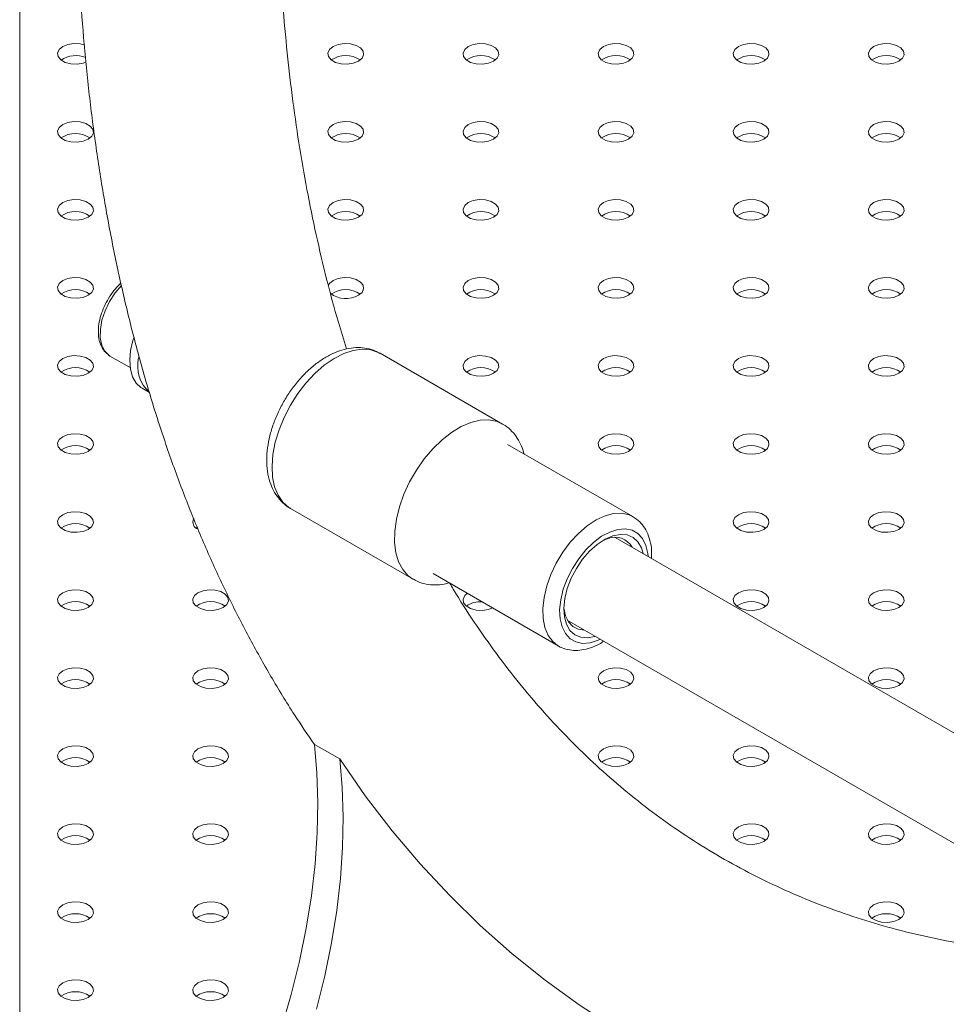
# Model space of a CAD drawing. Units: millimetres. Extents: x 0 to 1680, y 0 to 1190.
# Drawn here: x 1322 to 1337, y 1008 to 1025 of the extents above; entities that cross this region are included whole.
import ezdxf

# ---------------------------------------------------------------- set-up
doc = ezdxf.new("R2010")
doc.units = ezdxf.units.MM
doc.header["$LTSCALE"] = 40

msp = doc.modelspace()

# ---------------------------------------------------------------- linework, layer by layer
at = {"color": 7, "linetype": 'Continuous', "lineweight": 15}
for p, q in [((1321.832, 843.938), (1321.832, 1059.873)), ((1323.33, 1019.009), (1323.344, 1019)), ((1323.344, 1019), (1323.681, 1018.806)), ((1329.918, 1017.861), (1327.867, 1019.045)), ((1323.881, 1018.459), (1324.006, 1018.387)), ((1329.908, 1017.866), (1329.918, 1017.861)), ((1332.099, 1016.311), (1330.003, 1017.521)), ((1326.367, 1016.447), (1328.418, 1015.263)), ((1324.807, 1016.133), (1324.787, 1016.119)), ((1331.678, 1015.942), (1331.579, 1015.9)), ((1343.662, 1009.116), (1331.801, 1015.964)), ((1328.753, 1015.356), (1330.849, 1014.146)), ((1331.001, 1014.578), (1344.03, 1007.056)), ((1330.849, 1014.146), (1330.835, 1014.154)), ((1327.19, 1012.253), (1326.766, 1012.498))]:
    msp.add_line(p, q, dxfattribs=at)
at = {"color": 7, "linetype": 'Continuous', "lineweight": 15, "flags": 128}
for points in [[(1322.92, 1024.207), (1322.844, 1024.225), (1322.74, 1024.231), (1322.639, 1024.215), (1322.554, 1024.181), (1322.494, 1024.131), (1322.467, 1024.073), (1322.476, 1024.013), (1322.52, 1023.959), (1322.594, 1023.916), (1322.689, 1023.891), (1322.792, 1023.886), (1322.893, 1023.901), (1322.942, 1023.918)], [(1327.504, 1023.936), (1327.564, 1023.985), (1327.591, 1024.043), (1327.581, 1024.103), (1327.537, 1024.157), (1327.464, 1024.2), (1327.369, 1024.225), (1327.266, 1024.231), (1327.165, 1024.215), (1327.08, 1024.181), (1327.02, 1024.131), (1326.993, 1024.073), (1327.002, 1024.013), (1327.046, 1023.959), (1327.12, 1023.916), (1327.214, 1023.891), (1327.318, 1023.886), (1327.418, 1023.901), (1327.504, 1023.936)], [(1329.767, 1023.936), (1329.826, 1023.985), (1329.853, 1024.043), (1329.844, 1024.103), (1329.8, 1024.157), (1329.726, 1024.2), (1329.632, 1024.225), (1329.528, 1024.231), (1329.428, 1024.215), (1329.342, 1024.181), (1329.283, 1024.131), (1329.256, 1024.073), (1329.265, 1024.013), (1329.309, 1023.959), (1329.382, 1023.916), (1329.477, 1023.891), (1329.581, 1023.886), (1329.681, 1023.901), (1329.767, 1023.936)], [(1332.029, 1023.936), (1332.089, 1023.985), (1332.116, 1024.043), (1332.107, 1024.103), (1332.063, 1024.157), (1331.989, 1024.2), (1331.895, 1024.225), (1331.791, 1024.231), (1331.69, 1024.215), (1331.605, 1024.181), (1331.545, 1024.131), (1331.518, 1024.073), (1331.527, 1024.013), (1331.571, 1023.959), (1331.645, 1023.916), (1331.739, 1023.891), (1331.843, 1023.886), (1331.944, 1023.901), (1332.029, 1023.936)], [(1334.292, 1023.936), (1334.352, 1023.985), (1334.379, 1024.043), (1334.37, 1024.103), (1334.326, 1024.157), (1334.252, 1024.2), (1334.158, 1024.225), (1334.054, 1024.231), (1333.953, 1024.215), (1333.868, 1024.181), (1333.808, 1024.131), (1333.781, 1024.073), (1333.79, 1024.013), (1333.834, 1023.959), (1333.908, 1023.916), (1334.002, 1023.891), (1334.106, 1023.886), (1334.207, 1023.901), (1334.292, 1023.936)], [(1336.555, 1023.936), (1336.615, 1023.985), (1336.641, 1024.043), (1336.632, 1024.103), (1336.588, 1024.157), (1336.515, 1024.2), (1336.42, 1024.225), (1336.316, 1024.231), (1336.216, 1024.215), (1336.13, 1024.181), (1336.071, 1024.131), (1336.044, 1024.073), (1336.053, 1024.013), (1336.097, 1023.959), (1336.171, 1023.916), (1336.265, 1023.891), (1336.369, 1023.886), (1336.469, 1023.901), (1336.555, 1023.936)], [(1322.978, 1022.629), (1323.038, 1022.679), (1323.065, 1022.737), (1323.056, 1022.797), (1323.012, 1022.851), (1322.938, 1022.894), (1322.844, 1022.919), (1322.74, 1022.924), (1322.639, 1022.909), (1322.554, 1022.874), (1322.494, 1022.825), (1322.467, 1022.767), (1322.476, 1022.707), (1322.52, 1022.653), (1322.594, 1022.61), (1322.689, 1022.585), (1322.792, 1022.579), (1322.893, 1022.595), (1322.978, 1022.629)], [(1327.504, 1022.629), (1327.564, 1022.679), (1327.591, 1022.737), (1327.581, 1022.797), (1327.537, 1022.851), (1327.464, 1022.894), (1327.369, 1022.919), (1327.266, 1022.924), (1327.165, 1022.909), (1327.08, 1022.874), (1327.02, 1022.825), (1326.993, 1022.767), (1327.002, 1022.707), (1327.046, 1022.653), (1327.12, 1022.61), (1327.214, 1022.585), (1327.318, 1022.579), (1327.418, 1022.595), (1327.504, 1022.629)], [(1329.767, 1022.629), (1329.826, 1022.679), (1329.853, 1022.737), (1329.844, 1022.797), (1329.8, 1022.851), (1329.726, 1022.894), (1329.632, 1022.919), (1329.528, 1022.924), (1329.428, 1022.909), (1329.342, 1022.874), (1329.283, 1022.825), (1329.256, 1022.767), (1329.265, 1022.707), (1329.309, 1022.653), (1329.382, 1022.61), (1329.477, 1022.585), (1329.581, 1022.579), (1329.681, 1022.595), (1329.767, 1022.629)], [(1332.029, 1022.629), (1332.089, 1022.679), (1332.116, 1022.737), (1332.107, 1022.797), (1332.063, 1022.851), (1331.989, 1022.894), (1331.895, 1022.919), (1331.791, 1022.924), (1331.69, 1022.909), (1331.605, 1022.874), (1331.545, 1022.825), (1331.518, 1022.767), (1331.527, 1022.707), (1331.571, 1022.653), (1331.645, 1022.61), (1331.739, 1022.585), (1331.843, 1022.579), (1331.944, 1022.595), (1332.029, 1022.629)], [(1334.292, 1022.629), (1334.352, 1022.679), (1334.379, 1022.737), (1334.37, 1022.797), (1334.326, 1022.851), (1334.252, 1022.894), (1334.158, 1022.919), (1334.054, 1022.924), (1333.953, 1022.909), (1333.868, 1022.874), (1333.808, 1022.825), (1333.781, 1022.767), (1333.79, 1022.707), (1333.834, 1022.653), (1333.908, 1022.61), (1334.002, 1022.585), (1334.106, 1022.579), (1334.207, 1022.595), (1334.292, 1022.629)], [(1336.555, 1022.629), (1336.615, 1022.679), (1336.641, 1022.737), (1336.632, 1022.797), (1336.588, 1022.851), (1336.515, 1022.894), (1336.42, 1022.919), (1336.316, 1022.924), (1336.216, 1022.909), (1336.13, 1022.874), (1336.071, 1022.825), (1336.044, 1022.767), (1336.053, 1022.707), (1336.097, 1022.653), (1336.171, 1022.61), (1336.265, 1022.585), (1336.369, 1022.579), (1336.469, 1022.595), (1336.555, 1022.629)], [(1322.978, 1021.323), (1323.038, 1021.372), (1323.065, 1021.431), (1323.056, 1021.49), (1323.012, 1021.545), (1322.938, 1021.588), (1322.844, 1021.613), (1322.74, 1021.618), (1322.639, 1021.603), (1322.554, 1021.568), (1322.494, 1021.519), (1322.467, 1021.461), (1322.476, 1021.401), (1322.52, 1021.346), (1322.594, 1021.304), (1322.689, 1021.278), (1322.792, 1021.273), (1322.893, 1021.289), (1322.978, 1021.323)], [(1327.504, 1021.323), (1327.564, 1021.372), (1327.591, 1021.431), (1327.581, 1021.49), (1327.537, 1021.545), (1327.464, 1021.588), (1327.369, 1021.613), (1327.266, 1021.618), (1327.165, 1021.603), (1327.08, 1021.568), (1327.02, 1021.519), (1326.993, 1021.461), (1327.002, 1021.401), (1327.046, 1021.346), (1327.12, 1021.304), (1327.214, 1021.278), (1327.318, 1021.273), (1327.418, 1021.289), (1327.504, 1021.323)], [(1329.767, 1021.323), (1329.826, 1021.372), (1329.853, 1021.431), (1329.844, 1021.49), (1329.8, 1021.545), (1329.726, 1021.588), (1329.632, 1021.613), (1329.528, 1021.618), (1329.428, 1021.603), (1329.342, 1021.568), (1329.283, 1021.519), (1329.256, 1021.461), (1329.265, 1021.401), (1329.309, 1021.346), (1329.382, 1021.304), (1329.477, 1021.278), (1329.581, 1021.273), (1329.681, 1021.289), (1329.767, 1021.323)], [(1332.029, 1021.323), (1332.089, 1021.372), (1332.116, 1021.431), (1332.107, 1021.49), (1332.063, 1021.545), (1331.989, 1021.588), (1331.895, 1021.613), (1331.791, 1021.618), (1331.69, 1021.603), (1331.605, 1021.568), (1331.545, 1021.519), (1331.518, 1021.461), (1331.527, 1021.401), (1331.571, 1021.346), (1331.645, 1021.304), (1331.739, 1021.278), (1331.843, 1021.273), (1331.944, 1021.289), (1332.029, 1021.323)], [(1334.292, 1021.323), (1334.352, 1021.372), (1334.379, 1021.431), (1334.37, 1021.49), (1334.326, 1021.545), (1334.252, 1021.588), (1334.158, 1021.613), (1334.054, 1021.618), (1333.953, 1021.603), (1333.868, 1021.568), (1333.808, 1021.519), (1333.781, 1021.461), (1333.79, 1021.401), (1333.834, 1021.346), (1333.908, 1021.304), (1334.002, 1021.278), (1334.106, 1021.273), (1334.207, 1021.289), (1334.292, 1021.323)], [(1336.555, 1021.323), (1336.615, 1021.372), (1336.641, 1021.431), (1336.632, 1021.49), (1336.588, 1021.545), (1336.515, 1021.588), (1336.42, 1021.613), (1336.316, 1021.618), (1336.216, 1021.603), (1336.13, 1021.568), (1336.071, 1021.519), (1336.044, 1021.461), (1336.053, 1021.401), (1336.097, 1021.346), (1336.171, 1021.304), (1336.265, 1021.278), (1336.369, 1021.273), (1336.469, 1021.289), (1336.555, 1021.323)], [(1322.978, 1020.017), (1323.038, 1020.066), (1323.065, 1020.124), (1323.056, 1020.184), (1323.012, 1020.239), (1322.938, 1020.281), (1322.844, 1020.307), (1322.74, 1020.312), (1322.639, 1020.296), (1322.554, 1020.262), (1322.494, 1020.213), (1322.467, 1020.154), (1322.476, 1020.095), (1322.52, 1020.04), (1322.594, 1019.998), (1322.689, 1019.972), (1322.792, 1019.967), (1322.893, 1019.982), (1322.978, 1020.017)], [(1327.504, 1020.017), (1327.564, 1020.066), (1327.591, 1020.124), (1327.581, 1020.184), (1327.537, 1020.239), (1327.464, 1020.281), (1327.369, 1020.307), (1327.266, 1020.312), (1327.165, 1020.296), (1327.08, 1020.262), (1327.02, 1020.213), (1326.998, 1020.176)], [(1329.767, 1020.017), (1329.826, 1020.066), (1329.853, 1020.124), (1329.844, 1020.184), (1329.8, 1020.239), (1329.726, 1020.281), (1329.632, 1020.307), (1329.528, 1020.312), (1329.428, 1020.296), (1329.342, 1020.262), (1329.283, 1020.213), (1329.256, 1020.154), (1329.265, 1020.095), (1329.309, 1020.04), (1329.382, 1019.998), (1329.477, 1019.972), (1329.581, 1019.967), (1329.681, 1019.982), (1329.767, 1020.017)], [(1332.029, 1020.017), (1332.089, 1020.066), (1332.116, 1020.124), (1332.107, 1020.184), (1332.063, 1020.239), (1331.989, 1020.281), (1331.895, 1020.307), (1331.791, 1020.312), (1331.69, 1020.296), (1331.605, 1020.262), (1331.545, 1020.213), (1331.518, 1020.154), (1331.527, 1020.095), (1331.571, 1020.04), (1331.645, 1019.998), (1331.739, 1019.972), (1331.843, 1019.967), (1331.944, 1019.982), (1332.029, 1020.017)], [(1334.292, 1020.017), (1334.352, 1020.066), (1334.379, 1020.124), (1334.37, 1020.184), (1334.326, 1020.239), (1334.252, 1020.281), (1334.158, 1020.307), (1334.054, 1020.312), (1333.953, 1020.296), (1333.868, 1020.262), (1333.808, 1020.213), (1333.781, 1020.154), (1333.79, 1020.095), (1333.834, 1020.04), (1333.908, 1019.998), (1334.002, 1019.972), (1334.106, 1019.967), (1334.207, 1019.982), (1334.292, 1020.017)], [(1336.555, 1020.017), (1336.615, 1020.066), (1336.641, 1020.124), (1336.632, 1020.184), (1336.588, 1020.239), (1336.515, 1020.281), (1336.42, 1020.307), (1336.316, 1020.312), (1336.216, 1020.296), (1336.13, 1020.262), (1336.071, 1020.213), (1336.044, 1020.154), (1336.053, 1020.095), (1336.097, 1020.04), (1336.171, 1019.998), (1336.265, 1019.972), (1336.369, 1019.967), (1336.469, 1019.982), (1336.555, 1020.017)], [(1323.881, 1018.459), (1323.862, 1018.471), (1323.781, 1018.547), (1323.721, 1018.651), (1323.685, 1018.78), (1323.674, 1018.928), (1323.688, 1019.091), (1323.728, 1019.262), (1323.742, 1019.307)], [(1322.978, 1018.711), (1323.038, 1018.76), (1323.065, 1018.818), (1323.056, 1018.878), (1323.012, 1018.932), (1322.938, 1018.975), (1322.844, 1019), (1322.74, 1019.006), (1322.639, 1018.99), (1322.554, 1018.956), (1322.494, 1018.906), (1322.467, 1018.848), (1322.476, 1018.788), (1322.52, 1018.734), (1322.594, 1018.691), (1322.689, 1018.666), (1322.792, 1018.661), (1322.893, 1018.676), (1322.978, 1018.711)], [(1329.767, 1018.711), (1329.826, 1018.76), (1329.853, 1018.818), (1329.844, 1018.878), (1329.8, 1018.932), (1329.726, 1018.975), (1329.632, 1019), (1329.528, 1019.006), (1329.428, 1018.99), (1329.342, 1018.956), (1329.283, 1018.906), (1329.256, 1018.848), (1329.265, 1018.788), (1329.309, 1018.734), (1329.382, 1018.691), (1329.477, 1018.666), (1329.581, 1018.661), (1329.681, 1018.676), (1329.767, 1018.711)], [(1332.029, 1018.711), (1332.089, 1018.76), (1332.116, 1018.818), (1332.107, 1018.878), (1332.063, 1018.932), (1331.989, 1018.975), (1331.895, 1019), (1331.791, 1019.006), (1331.69, 1018.99), (1331.605, 1018.956), (1331.545, 1018.906), (1331.518, 1018.848), (1331.527, 1018.788), (1331.571, 1018.734), (1331.645, 1018.691), (1331.739, 1018.666), (1331.843, 1018.661), (1331.944, 1018.676), (1332.029, 1018.711)], [(1334.292, 1018.711), (1334.352, 1018.76), (1334.379, 1018.818), (1334.37, 1018.878), (1334.326, 1018.932), (1334.252, 1018.975), (1334.158, 1019), (1334.054, 1019.006), (1333.953, 1018.99), (1333.868, 1018.956), (1333.808, 1018.906), (1333.781, 1018.848), (1333.79, 1018.788), (1333.834, 1018.734), (1333.908, 1018.691), (1334.002, 1018.666), (1334.106, 1018.661), (1334.207, 1018.676), (1334.292, 1018.711)], [(1336.555, 1018.711), (1336.615, 1018.76), (1336.641, 1018.818), (1336.632, 1018.878), (1336.588, 1018.932), (1336.515, 1018.975), (1336.42, 1019), (1336.316, 1019.006), (1336.216, 1018.99), (1336.13, 1018.956), (1336.071, 1018.906), (1336.044, 1018.848), (1336.053, 1018.788), (1336.097, 1018.734), (1336.171, 1018.691), (1336.265, 1018.666), (1336.369, 1018.661), (1336.469, 1018.676), (1336.555, 1018.711)], [(1322.978, 1017.404), (1323.038, 1017.454), (1323.065, 1017.512), (1323.056, 1017.572), (1323.012, 1017.626), (1322.938, 1017.669), (1322.844, 1017.694), (1322.74, 1017.699), (1322.639, 1017.684), (1322.554, 1017.649), (1322.494, 1017.6), (1322.467, 1017.542), (1322.476, 1017.482), (1322.52, 1017.428), (1322.594, 1017.385), (1322.689, 1017.36), (1322.792, 1017.354), (1322.893, 1017.37), (1322.978, 1017.404)], [(1332.029, 1017.404), (1332.089, 1017.454), (1332.116, 1017.512), (1332.107, 1017.572), (1332.063, 1017.626), (1331.989, 1017.669), (1331.895, 1017.694), (1331.791, 1017.699), (1331.69, 1017.684), (1331.605, 1017.649), (1331.545, 1017.6), (1331.518, 1017.542), (1331.527, 1017.482), (1331.571, 1017.428), (1331.645, 1017.385), (1331.739, 1017.36), (1331.843, 1017.354), (1331.944, 1017.37), (1332.029, 1017.404)], [(1334.292, 1017.404), (1334.352, 1017.454), (1334.379, 1017.512), (1334.37, 1017.572), (1334.326, 1017.626), (1334.252, 1017.669), (1334.158, 1017.694), (1334.054, 1017.699), (1333.953, 1017.684), (1333.868, 1017.649), (1333.808, 1017.6), (1333.781, 1017.542), (1333.79, 1017.482), (1333.834, 1017.428), (1333.908, 1017.385), (1334.002, 1017.36), (1334.106, 1017.354), (1334.207, 1017.37), (1334.292, 1017.404)], [(1336.555, 1017.404), (1336.615, 1017.454), (1336.641, 1017.512), (1336.632, 1017.572), (1336.588, 1017.626), (1336.515, 1017.669), (1336.42, 1017.694), (1336.316, 1017.699), (1336.216, 1017.684), (1336.13, 1017.649), (1336.071, 1017.6), (1336.044, 1017.542), (1336.053, 1017.482), (1336.097, 1017.428), (1336.171, 1017.385), (1336.265, 1017.36), (1336.369, 1017.354), (1336.469, 1017.37), (1336.555, 1017.404)], [(1322.978, 1016.098), (1323.038, 1016.147), (1323.065, 1016.206), (1323.056, 1016.265), (1323.012, 1016.32), (1322.938, 1016.362), (1322.844, 1016.388), (1322.74, 1016.393), (1322.639, 1016.378), (1322.554, 1016.343), (1322.494, 1016.294), (1322.467, 1016.236), (1322.476, 1016.176), (1322.52, 1016.121), (1322.594, 1016.079), (1322.689, 1016.053), (1322.792, 1016.048), (1322.893, 1016.064), (1322.978, 1016.098)], [(1334.292, 1016.098), (1334.352, 1016.147), (1334.379, 1016.206), (1334.37, 1016.265), (1334.326, 1016.32), (1334.252, 1016.362), (1334.158, 1016.388), (1334.054, 1016.393), (1333.953, 1016.378), (1333.868, 1016.343), (1333.808, 1016.294), (1333.781, 1016.236), (1333.79, 1016.176), (1333.834, 1016.121), (1333.908, 1016.079), (1334.002, 1016.053), (1334.106, 1016.048), (1334.207, 1016.064), (1334.292, 1016.098)], [(1336.555, 1016.098), (1336.615, 1016.147), (1336.641, 1016.206), (1336.632, 1016.265), (1336.588, 1016.32), (1336.515, 1016.362), (1336.42, 1016.388), (1336.316, 1016.393), (1336.216, 1016.378), (1336.13, 1016.343), (1336.071, 1016.294), (1336.044, 1016.236), (1336.053, 1016.176), (1336.097, 1016.121), (1336.171, 1016.079), (1336.265, 1016.053), (1336.369, 1016.048), (1336.469, 1016.064), (1336.555, 1016.098)], [(1330.96, 1014.941), (1331.002, 1015.11), (1331.067, 1015.28), (1331.154, 1015.444), (1331.258, 1015.597), (1331.376, 1015.733), (1331.503, 1015.847), (1331.634, 1015.933), (1331.765, 1015.99), (1331.89, 1016.013), (1332.004, 1016.004), (1332.103, 1015.962), (1332.184, 1015.888), (1332.243, 1015.786), (1332.271, 1015.692)], [(1322.978, 1014.792), (1323.038, 1014.841), (1323.065, 1014.899), (1323.056, 1014.959), (1323.012, 1015.014), (1322.938, 1015.056), (1322.844, 1015.082), (1322.74, 1015.087), (1322.639, 1015.071), (1322.554, 1015.037), (1322.494, 1014.988), (1322.467, 1014.929), (1322.476, 1014.87), (1322.52, 1014.815), (1322.594, 1014.773), (1322.689, 1014.747), (1322.792, 1014.742), (1322.893, 1014.757), (1322.978, 1014.792)], [(1325.241, 1014.792), (1325.301, 1014.841), (1325.328, 1014.899), (1325.319, 1014.959), (1325.275, 1015.014), (1325.201, 1015.056), (1325.107, 1015.082), (1325.003, 1015.087), (1324.902, 1015.071), (1324.817, 1015.037), (1324.757, 1014.988), (1324.73, 1014.929), (1324.739, 1014.87), (1324.783, 1014.815), (1324.857, 1014.773), (1324.951, 1014.747), (1325.055, 1014.742), (1325.156, 1014.757), (1325.241, 1014.792)], [(1329.325, 1015.026), (1329.283, 1014.988), (1329.256, 1014.929), (1329.265, 1014.87), (1329.309, 1014.815), (1329.382, 1014.773), (1329.477, 1014.747), (1329.581, 1014.742), (1329.681, 1014.757), (1329.747, 1014.782)], [(1334.292, 1014.792), (1334.352, 1014.841), (1334.379, 1014.899), (1334.37, 1014.959), (1334.326, 1015.014), (1334.252, 1015.056), (1334.158, 1015.082), (1334.054, 1015.087), (1333.953, 1015.071), (1333.868, 1015.037), (1333.808, 1014.988), (1333.781, 1014.929), (1333.79, 1014.87), (1333.834, 1014.815), (1333.908, 1014.773), (1334.002, 1014.747), (1334.106, 1014.742), (1334.207, 1014.757), (1334.292, 1014.792)], [(1336.555, 1014.792), (1336.615, 1014.841), (1336.641, 1014.899), (1336.632, 1014.959), (1336.588, 1015.014), (1336.515, 1015.056), (1336.42, 1015.082), (1336.316, 1015.087), (1336.216, 1015.071), (1336.13, 1015.037), (1336.071, 1014.988), (1336.044, 1014.929), (1336.053, 1014.87), (1336.097, 1014.815), (1336.171, 1014.773), (1336.265, 1014.747), (1336.369, 1014.742), (1336.469, 1014.757), (1336.555, 1014.792)], [(1331.471, 1014.306), (1331.466, 1014.304), (1331.341, 1014.281), (1331.226, 1014.29), (1331.127, 1014.332), (1331.046, 1014.406), (1330.988, 1014.508), (1330.953, 1014.635), (1330.944, 1014.781), (1330.96, 1014.941)], [(1330.944, 1014.802), (1330.946, 1014.78), (1330.97, 1014.652), (1331.02, 1014.547), (1331.092, 1014.47), (1331.184, 1014.424), (1331.288, 1014.412)], [(1322.978, 1013.486), (1323.038, 1013.535), (1323.065, 1013.593), (1323.056, 1013.653), (1323.012, 1013.707), (1322.938, 1013.75), (1322.844, 1013.775), (1322.74, 1013.781), (1322.639, 1013.765), (1322.554, 1013.731), (1322.494, 1013.681), (1322.467, 1013.623), (1322.476, 1013.563), (1322.52, 1013.509), (1322.594, 1013.466), (1322.689, 1013.441), (1322.792, 1013.436), (1322.893, 1013.451), (1322.978, 1013.486)], [(1325.241, 1013.486), (1325.301, 1013.535), (1325.328, 1013.593), (1325.319, 1013.653), (1325.275, 1013.707), (1325.201, 1013.75), (1325.107, 1013.775), (1325.003, 1013.781), (1324.902, 1013.765), (1324.817, 1013.731), (1324.757, 1013.681), (1324.73, 1013.623), (1324.739, 1013.563), (1324.783, 1013.509), (1324.857, 1013.466), (1324.951, 1013.441), (1325.055, 1013.436), (1325.156, 1013.451), (1325.241, 1013.486)], [(1332.029, 1013.486), (1332.089, 1013.535), (1332.116, 1013.593), (1332.107, 1013.653), (1332.063, 1013.707), (1331.989, 1013.75), (1331.895, 1013.775), (1331.791, 1013.781), (1331.69, 1013.765), (1331.605, 1013.731), (1331.545, 1013.681), (1331.518, 1013.623), (1331.527, 1013.563), (1331.571, 1013.509), (1331.645, 1013.466), (1331.739, 1013.441), (1331.843, 1013.436), (1331.944, 1013.451), (1332.029, 1013.486)], [(1336.555, 1013.486), (1336.615, 1013.535), (1336.641, 1013.593), (1336.632, 1013.653), (1336.588, 1013.707), (1336.515, 1013.75), (1336.42, 1013.775), (1336.316, 1013.781), (1336.216, 1013.765), (1336.13, 1013.731), (1336.071, 1013.681), (1336.044, 1013.623), (1336.053, 1013.563), (1336.097, 1013.509), (1336.171, 1013.466), (1336.265, 1013.441), (1336.369, 1013.436), (1336.469, 1013.451), (1336.555, 1013.486)], [(1322.978, 1012.179), (1323.038, 1012.229), (1323.065, 1012.287), (1323.056, 1012.347), (1323.012, 1012.401), (1322.938, 1012.444), (1322.844, 1012.469), (1322.74, 1012.474), (1322.639, 1012.459), (1322.554, 1012.424), (1322.494, 1012.375), (1322.467, 1012.317), (1322.476, 1012.257), (1322.52, 1012.203), (1322.594, 1012.16), (1322.689, 1012.135), (1322.792, 1012.129), (1322.893, 1012.145), (1322.978, 1012.179)], [(1325.241, 1012.179), (1325.301, 1012.229), (1325.328, 1012.287), (1325.319, 1012.347), (1325.275, 1012.401), (1325.201, 1012.444), (1325.107, 1012.469), (1325.003, 1012.474), (1324.902, 1012.459), (1324.817, 1012.424), (1324.757, 1012.375), (1324.73, 1012.317), (1324.739, 1012.257), (1324.783, 1012.203), (1324.857, 1012.16), (1324.951, 1012.135), (1325.055, 1012.129), (1325.156, 1012.145), (1325.241, 1012.179)], [(1326.216, 1007.75), (1326.378, 1008.31), (1326.516, 1008.867), (1326.629, 1009.419), (1326.716, 1009.962), (1326.778, 1010.496), (1326.814, 1011.019), (1326.824, 1011.527), (1326.808, 1012.021), (1326.766, 1012.498)], [(1332.029, 1012.179), (1332.089, 1012.229), (1332.116, 1012.287), (1332.107, 1012.347), (1332.063, 1012.401), (1331.989, 1012.444), (1331.895, 1012.469), (1331.791, 1012.474), (1331.69, 1012.459), (1331.605, 1012.424), (1331.545, 1012.375), (1331.518, 1012.317), (1331.527, 1012.257), (1331.571, 1012.203), (1331.645, 1012.16), (1331.739, 1012.135), (1331.843, 1012.129), (1331.944, 1012.145), (1332.029, 1012.179)], [(1334.292, 1012.179), (1334.352, 1012.229), (1334.379, 1012.287), (1334.37, 1012.347), (1334.326, 1012.401), (1334.252, 1012.444), (1334.158, 1012.469), (1334.054, 1012.474), (1333.953, 1012.459), (1333.868, 1012.424), (1333.808, 1012.375), (1333.781, 1012.317), (1333.79, 1012.257), (1333.834, 1012.203), (1333.908, 1012.16), (1334.002, 1012.135), (1334.106, 1012.129), (1334.207, 1012.145), (1334.292, 1012.179)], [(1326.802, 1008.065), (1326.94, 1008.622), (1327.053, 1009.174), (1327.141, 1009.717), (1327.203, 1010.251), (1327.239, 1010.774), (1327.248, 1011.282), (1327.232, 1011.776), (1327.19, 1012.253)], [(1327.19, 1012.253), (1327.619, 1011.639), (1328.069, 1011.053), (1328.54, 1010.495), (1329.033, 1009.965), (1329.545, 1009.463), (1330.078, 1008.991), (1330.63, 1008.548), (1331.201, 1008.135), (1331.79, 1007.752), (1332.398, 1007.4), (1333.023, 1007.079), (1333.665, 1006.788), (1334.323, 1006.53), (1334.997, 1006.303), (1335.687, 1006.107), (1336.391, 1005.944), (1337.109, 1005.812)], [(1322.978, 1010.873), (1323.038, 1010.922), (1323.065, 1010.981), (1323.056, 1011.04), (1323.012, 1011.095), (1322.938, 1011.137), (1322.844, 1011.163), (1322.74, 1011.168), (1322.639, 1011.153), (1322.554, 1011.118), (1322.494, 1011.069), (1322.467, 1011.011), (1322.476, 1010.951), (1322.52, 1010.896), (1322.594, 1010.854), (1322.689, 1010.828), (1322.792, 1010.823), (1322.893, 1010.839), (1322.978, 1010.873)], [(1325.241, 1010.873), (1325.301, 1010.922), (1325.328, 1010.981), (1325.319, 1011.04), (1325.275, 1011.095), (1325.201, 1011.137), (1325.107, 1011.163), (1325.003, 1011.168), (1324.902, 1011.153), (1324.817, 1011.118), (1324.757, 1011.069), (1324.73, 1011.011), (1324.739, 1010.951), (1324.783, 1010.896), (1324.857, 1010.854), (1324.951, 1010.828), (1325.055, 1010.823), (1325.156, 1010.839), (1325.241, 1010.873)], [(1334.292, 1010.873), (1334.352, 1010.922), (1334.379, 1010.981), (1334.37, 1011.04), (1334.326, 1011.095), (1334.252, 1011.137), (1334.158, 1011.163), (1334.054, 1011.168), (1333.953, 1011.153), (1333.868, 1011.118), (1333.808, 1011.069), (1333.781, 1011.011), (1333.79, 1010.951), (1333.834, 1010.896), (1333.908, 1010.854), (1334.002, 1010.828), (1334.106, 1010.823), (1334.207, 1010.839), (1334.292, 1010.873)], [(1336.555, 1010.873), (1336.615, 1010.922), (1336.641, 1010.981), (1336.632, 1011.04), (1336.588, 1011.095), (1336.515, 1011.137), (1336.42, 1011.163), (1336.316, 1011.168), (1336.216, 1011.153), (1336.13, 1011.118), (1336.071, 1011.069), (1336.044, 1011.011), (1336.053, 1010.951), (1336.097, 1010.896), (1336.171, 1010.854), (1336.265, 1010.828), (1336.369, 1010.823), (1336.469, 1010.839), (1336.555, 1010.873)], [(1322.978, 1009.567), (1323.038, 1009.616), (1323.065, 1009.674), (1323.056, 1009.734), (1323.012, 1009.789), (1322.938, 1009.831), (1322.844, 1009.857), (1322.74, 1009.862), (1322.639, 1009.846), (1322.554, 1009.812), (1322.494, 1009.763), (1322.467, 1009.704), (1322.476, 1009.645), (1322.52, 1009.59), (1322.594, 1009.547), (1322.689, 1009.522), (1322.792, 1009.517), (1322.893, 1009.532), (1322.978, 1009.567)], [(1325.241, 1009.567), (1325.301, 1009.616), (1325.328, 1009.674), (1325.319, 1009.734), (1325.275, 1009.789), (1325.201, 1009.831), (1325.107, 1009.857), (1325.003, 1009.862), (1324.902, 1009.846), (1324.817, 1009.812), (1324.757, 1009.763), (1324.73, 1009.704), (1324.739, 1009.645), (1324.783, 1009.59), (1324.857, 1009.547), (1324.951, 1009.522), (1325.055, 1009.517), (1325.156, 1009.532), (1325.241, 1009.567)], [(1336.555, 1009.567), (1336.615, 1009.616), (1336.641, 1009.674), (1336.632, 1009.734), (1336.588, 1009.789), (1336.515, 1009.831), (1336.42, 1009.857), (1336.316, 1009.862), (1336.216, 1009.846), (1336.13, 1009.812), (1336.071, 1009.763), (1336.044, 1009.704), (1336.053, 1009.645), (1336.097, 1009.59), (1336.171, 1009.547), (1336.265, 1009.522), (1336.369, 1009.517), (1336.469, 1009.532), (1336.555, 1009.567)], [(1322.978, 1008.261), (1323.038, 1008.31), (1323.065, 1008.368), (1323.056, 1008.428), (1323.012, 1008.482), (1322.938, 1008.525), (1322.844, 1008.55), (1322.74, 1008.556), (1322.639, 1008.54), (1322.554, 1008.506), (1322.494, 1008.456), (1322.467, 1008.398), (1322.476, 1008.338), (1322.52, 1008.284), (1322.594, 1008.241), (1322.689, 1008.216), (1322.792, 1008.211), (1322.893, 1008.226), (1322.978, 1008.261)], [(1325.241, 1008.261), (1325.301, 1008.31), (1325.328, 1008.368), (1325.319, 1008.428), (1325.275, 1008.482), (1325.201, 1008.525), (1325.107, 1008.55), (1325.003, 1008.556), (1324.902, 1008.54), (1324.817, 1008.506), (1324.757, 1008.456), (1324.73, 1008.398), (1324.739, 1008.338), (1324.783, 1008.284), (1324.857, 1008.241), (1324.951, 1008.216), (1325.055, 1008.211), (1325.156, 1008.226), (1325.241, 1008.261)]]:
    msp.add_lwpolyline(points, dxfattribs=at)
at = {"color": 8, "linetype": 'Continuous', "lineweight": 15, "flags": 128}
for points in [[(1323.536, 1020.18), (1323.432, 1020.057), (1323.338, 1019.912), (1323.263, 1019.757), (1323.21, 1019.599), (1323.183, 1019.446), (1323.181, 1019.304), (1323.206, 1019.18), (1323.257, 1019.08), (1323.33, 1019.009)], [(1327.867, 1019.045), (1327.836, 1019.061), (1327.709, 1019.104), (1327.568, 1019.115), (1327.416, 1019.093), (1327.257, 1019.041), (1327.095, 1018.957), (1326.933, 1018.846), (1326.776, 1018.708), (1326.626, 1018.548), (1326.489, 1018.37), (1326.366, 1018.176), (1326.26, 1017.973), (1326.175, 1017.764), (1326.112, 1017.555), (1326.072, 1017.35), (1326.057, 1017.154), (1326.066, 1016.973), (1326.101, 1016.809), (1326.159, 1016.668), (1326.239, 1016.552), (1326.34, 1016.463), (1326.367, 1016.447)], [(1328.247, 1015.423), (1328.177, 1015.552), (1328.131, 1015.705), (1328.109, 1015.878), (1328.112, 1016.067), (1328.139, 1016.268), (1328.191, 1016.475), (1328.265, 1016.685), (1328.361, 1016.892), (1328.476, 1017.091), (1328.607, 1017.277), (1328.751, 1017.447), (1328.904, 1017.596), (1329.064, 1017.721), (1329.227, 1017.819), (1329.387, 1017.887), (1329.543, 1017.924), (1329.69, 1017.929), (1329.825, 1017.903), (1329.908, 1017.866)], [(1330.612, 1014.958), (1330.658, 1015.15), (1330.727, 1015.343), (1330.817, 1015.533), (1330.927, 1015.715), (1331.052, 1015.882), (1331.189, 1016.031), (1331.335, 1016.156), (1331.484, 1016.255), (1331.634, 1016.325), (1331.778, 1016.363), (1331.914, 1016.368), (1332.037, 1016.34), (1332.094, 1016.314)], [(1332.355, 1015.643), (1332.35, 1015.695), (1332.318, 1015.83), (1332.261, 1015.942), (1332.183, 1016.027), (1332.086, 1016.082), (1331.972, 1016.105), (1331.846, 1016.095), (1331.713, 1016.053), (1331.576, 1015.981), (1331.44, 1015.879), (1331.311, 1015.753), (1331.192, 1015.607), (1331.087, 1015.444), (1331, 1015.272), (1330.934, 1015.095), (1330.891, 1014.92)], [(1328.415, 1015.265), (1328.338, 1015.32), (1328.247, 1015.423)], [(1330.835, 1014.154), (1330.757, 1014.218), (1330.68, 1014.322), (1330.626, 1014.452), (1330.596, 1014.604), (1330.591, 1014.775), (1330.612, 1014.958)], [(1330.891, 1014.92), (1330.873, 1014.753), (1330.881, 1014.599), (1330.913, 1014.464), (1330.969, 1014.352), (1331.047, 1014.267), (1331.145, 1014.212), (1331.258, 1014.189), (1331.384, 1014.199), (1331.517, 1014.241), (1331.555, 1014.258)]]:
    msp.add_lwpolyline(points, dxfattribs=at)
at = {"color": 7, "linetype": 'Continuous', "lineweight": 15}
for centre, radius, start, end in [((1322.768, 1023.595), 0.435, 67.0355, 124.0385), ((1327.292, 1023.606), 0.426, 55.286, 124.714), ((1329.554, 1023.606), 0.426, 55.286, 124.714), ((1331.817, 1023.606), 0.426, 55.286, 124.714), ((1334.08, 1023.606), 0.426, 55.286, 124.714), ((1336.343, 1023.606), 0.426, 55.286, 124.714), ((1322.766, 1022.3), 0.426, 55.286, 124.714), ((1327.292, 1022.3), 0.426, 55.286, 124.714), ((1329.554, 1022.3), 0.426, 55.286, 124.714), ((1331.817, 1022.3), 0.426, 55.286, 124.714), ((1334.08, 1022.3), 0.426, 55.286, 124.714), ((1336.343, 1022.3), 0.426, 55.286, 124.714), ((1322.766, 1020.994), 0.426, 55.286, 124.714), ((1327.292, 1020.994), 0.426, 55.286, 124.714), ((1329.554, 1020.994), 0.426, 55.286, 124.714), ((1331.817, 1020.994), 0.426, 55.286, 124.714), ((1334.08, 1020.994), 0.426, 55.286, 124.714), ((1336.343, 1020.994), 0.426, 55.286, 124.714), ((1322.766, 1019.687), 0.426, 55.286, 124.714), ((1327.292, 1019.687), 0.426, 55.286, 124.714), ((1329.554, 1019.687), 0.426, 55.286, 124.714), ((1331.817, 1019.687), 0.426, 55.286, 124.714), ((1334.08, 1019.687), 0.426, 55.286, 124.714), ((1336.343, 1019.687), 0.426, 55.286, 124.714), ((1327.294, 1020.38), 0.419, 231.7574, 300.0792), ((1324.413, 1018.835), 0.605, 166.8254, 227.3888), ((1322.766, 1018.381), 0.426, 55.286, 124.714), ((1329.554, 1018.381), 0.426, 55.286, 124.714), ((1331.817, 1018.381), 0.426, 55.286, 124.714), ((1334.08, 1018.381), 0.426, 55.286, 124.714), ((1336.343, 1018.381), 0.426, 55.286, 124.714), ((1322.766, 1017.075), 0.426, 55.286, 124.714), ((1331.817, 1017.075), 0.426, 55.286, 124.714), ((1334.08, 1017.075), 0.426, 55.286, 124.714), ((1336.343, 1017.075), 0.426, 55.286, 124.714), ((1322.766, 1015.769), 0.426, 55.286, 124.714), ((1324.864, 1016.221), 0.131, 154.2484, 249.5205), ((1334.08, 1015.769), 0.426, 55.286, 124.714), ((1336.343, 1015.769), 0.426, 55.286, 124.714), ((1331.803, 1015.64), 0.326, 28.8714, 112.4255), ((1322.766, 1014.462), 0.426, 55.286, 124.714), ((1325.029, 1014.462), 0.426, 55.286, 124.714), ((1329.543, 1014.477), 0.408, 85.9382, 124.5409), ((1334.08, 1014.462), 0.426, 55.286, 124.714), ((1336.343, 1014.462), 0.426, 55.286, 124.714), ((1322.766, 1013.156), 0.426, 55.286, 124.714), ((1325.029, 1013.156), 0.426, 55.286, 124.714), ((1331.817, 1013.156), 0.426, 55.286, 124.714), ((1336.343, 1013.156), 0.426, 55.286, 124.714), ((1322.766, 1011.85), 0.426, 55.286, 124.714), ((1325.029, 1011.85), 0.426, 55.286, 124.714), ((1331.817, 1011.85), 0.426, 55.286, 124.714), ((1334.08, 1011.85), 0.426, 55.286, 124.714), ((1322.766, 1010.544), 0.426, 55.286, 124.714), ((1325.029, 1010.544), 0.426, 55.286, 124.714), ((1334.08, 1010.544), 0.426, 55.286, 124.714), ((1336.343, 1010.544), 0.426, 55.286, 124.714), ((1322.766, 1009.237), 0.426, 55.286, 124.714), ((1325.029, 1009.237), 0.426, 55.286, 124.714), ((1336.343, 1009.237), 0.426, 55.286, 124.714), ((1322.766, 1007.931), 0.426, 55.286, 124.714), ((1325.029, 1007.931), 0.426, 55.286, 124.714)]:
    msp.add_arc(centre, radius, start, end, dxfattribs=at)
for points, knots in [([(1326.819, 1046.945), (1326.698, 1046.636), (1326.441, 1045.978), (1326.071, 1044.968), (1325.705, 1043.919), (1325.359, 1042.869), (1325.035, 1041.819), (1324.73, 1040.771), (1324.447, 1039.724), (1324.186, 1038.681), (1323.946, 1037.641), (1323.727, 1036.605), (1323.531, 1035.575), (1323.357, 1034.55), (1323.205, 1033.532), (1323.075, 1032.522), (1322.968, 1031.519), (1322.884, 1030.526), (1322.823, 1029.541), (1322.784, 1028.568), (1322.769, 1027.605), (1322.777, 1026.654), (1322.808, 1025.715), (1322.863, 1024.79), (1322.94, 1023.878), (1323.041, 1022.982), (1323.165, 1022.101), (1323.313, 1021.235), (1323.483, 1020.387), (1323.677, 1019.557), (1323.893, 1018.744), (1324.133, 1017.951), (1324.395, 1017.178), (1324.679, 1016.425), (1324.986, 1015.693), (1325.315, 1014.983), (1325.665, 1014.296), (1326.036, 1013.632), (1326.402, 1013.03), (1326.654, 1012.66), (1326.766, 1012.495)], [0, 0, 0, 0, 0.023472, 0.049977, 0.076486, 0.103001, 0.129522, 0.15605, 0.182584, 0.209125, 0.235674, 0.26223, 0.288795, 0.315368, 0.341949, 0.368538, 0.395136, 0.421741, 0.448355, 0.474975, 0.501602, 0.528234, 0.554869, 0.581508, 0.608146, 0.634781, 0.661411, 0.688031, 0.714639, 0.741229, 0.767796, 0.794336, 0.820843, 0.84731, 0.873733, 0.900103, 0.926417, 0.952668, 0.978851, 1, 1, 1, 1]), ([(1327.306, 1019.118), (1327.259, 1019.267), (1327.14, 1019.649), (1326.969, 1020.286), (1326.793, 1021.027), (1326.638, 1021.787), (1326.504, 1022.565), (1326.39, 1023.361), (1326.298, 1024.174), (1326.226, 1025.003), (1326.176, 1025.849), (1326.147, 1026.709), (1326.139, 1027.584), (1326.153, 1028.473), (1326.189, 1029.375), (1326.246, 1030.289), (1326.325, 1031.215), (1326.425, 1032.152), (1326.547, 1033.098), (1326.69, 1034.054), (1326.855, 1035.018), (1327.041, 1035.99), (1327.249, 1036.968), (1327.477, 1037.953), (1327.727, 1038.942), (1327.995, 1039.932), (1328.19, 1040.593), (1328.287, 1040.922)], [0, 0, 0, 0, 0.026141, 0.066839, 0.107487, 0.148098, 0.188678, 0.229237, 0.269781, 0.310316, 0.350847, 0.391378, 0.43191, 0.472448, 0.512993, 0.553548, 0.594113, 0.63469, 0.67528, 0.715882, 0.756498, 0.797127, 0.83777, 0.878425, 0.919093, 0.959772, 1, 1, 1, 1]), ([(1323.526, 1020.223), (1323.495, 1020.192), (1323.428, 1020.125), (1323.339, 1020.001), (1323.26, 1019.862), (1323.2, 1019.716), (1323.161, 1019.569), (1323.145, 1019.425), (1323.154, 1019.29), (1323.188, 1019.174), (1323.245, 1019.077), (1323.298, 1019.034), (1323.326, 1019.011)], [0, 0, 0, 0, 0.089714, 0.192122, 0.294397, 0.396835, 0.499684, 0.6033, 0.707931, 0.813066, 0.904808, 1, 1, 1, 1]), ([(1327.861, 1019.043), (1327.838, 1019.058), (1327.772, 1019.097), (1327.648, 1019.131), (1327.498, 1019.146), (1327.342, 1019.132), (1327.182, 1019.09), (1327.019, 1019.019), (1326.857, 1018.92), (1326.699, 1018.796), (1326.55, 1018.649), (1326.413, 1018.484), (1326.29, 1018.304), (1326.184, 1018.113), (1326.097, 1017.915), (1326.03, 1017.713), (1325.986, 1017.509), (1325.965, 1017.309), (1325.971, 1017.115), (1326.004, 1016.938), (1326.061, 1016.783), (1326.136, 1016.651), (1326.236, 1016.54), (1326.314, 1016.472), (1326.363, 1016.45), (1326.365, 1016.449)], [0, 0, 0, 0, 0.023573, 0.065704, 0.107867, 0.151054, 0.195928, 0.242604, 0.290603, 0.33919, 0.387723, 0.436068, 0.484261, 0.532411, 0.580647, 0.629077, 0.677853, 0.727107, 0.776882, 0.826891, 0.870932, 0.913237, 0.954173, 0.997954, 1, 1, 1, 1]), ([(1330.277, 1017.363), (1330.276, 1017.367), (1330.266, 1017.425), (1330.223, 1017.524), (1330.149, 1017.657), (1330.049, 1017.768), (1329.966, 1017.839), (1329.911, 1017.863), (1329.904, 1017.867)], [0, 0, 0, 0, 0.018299, 0.260991, 0.494122, 0.719702, 0.960967, 1, 1, 1, 1]), ([(1332.413, 1015.61), (1332.414, 1015.655), (1332.417, 1015.76), (1332.39, 1015.911), (1332.339, 1016.055), (1332.262, 1016.176), (1332.18, 1016.263), (1332.115, 1016.298), (1332.091, 1016.311)], [0, 0, 0, 0, 0.15027, 0.348037, 0.544288, 0.713562, 0.895325, 1, 1, 1, 1]), ([(1328.416, 1015.269), (1328.442, 1015.253), (1328.511, 1015.212), (1328.637, 1015.177), (1328.787, 1015.162), (1328.916, 1015.171), (1328.994, 1015.193), (1329.021, 1015.201)], [0, 0, 0, 0, 0.147956, 0.387013, 0.626253, 0.871302, 1, 1, 1, 1]), ([(1340.721, 1008.967), (1340.689, 1008.965), (1340.433, 1008.951), (1339.962, 1008.95), (1339.31, 1008.967), (1338.669, 1009.015), (1338.038, 1009.089), (1337.419, 1009.191), (1336.812, 1009.32), (1336.216, 1009.477), (1335.633, 1009.663), (1335.063, 1009.876), (1334.506, 1010.117), (1333.964, 1010.386), (1333.436, 1010.683), (1332.923, 1011.007), (1332.426, 1011.359), (1331.946, 1011.738), (1331.484, 1012.142), (1331.038, 1012.573), (1330.612, 1013.028), (1330.203, 1013.508), (1329.813, 1014.012), (1329.443, 1014.542), (1329.184, 1014.936), (1329.055, 1015.16), (1329.036, 1015.192)], [0, 0, 0, 0, 0.006146, 0.0499, 0.093789, 0.137831, 0.182039, 0.226427, 0.271003, 0.31577, 0.360726, 0.405857, 0.451145, 0.49656, 0.542063, 0.587611, 0.633144, 0.678611, 0.723972, 0.769193, 0.814247, 0.85912, 0.903803, 0.948298, 0.992611, 1, 1, 1, 1]), ([(1330.833, 1014.159), (1330.84, 1014.153), (1330.883, 1014.121), (1330.977, 1014.089), (1331.108, 1014.066), (1331.247, 1014.074), (1331.39, 1014.11), (1331.514, 1014.16), (1331.587, 1014.208), (1331.612, 1014.225)], [0, 0, 0, 0, 0.036307, 0.204712, 0.371733, 0.541704, 0.718058, 0.901336, 1, 1, 1, 1])]:
    msp.add_open_spline(points, degree=3, knots=knots, dxfattribs=at)

doc.saveas('drawing.dxf')
